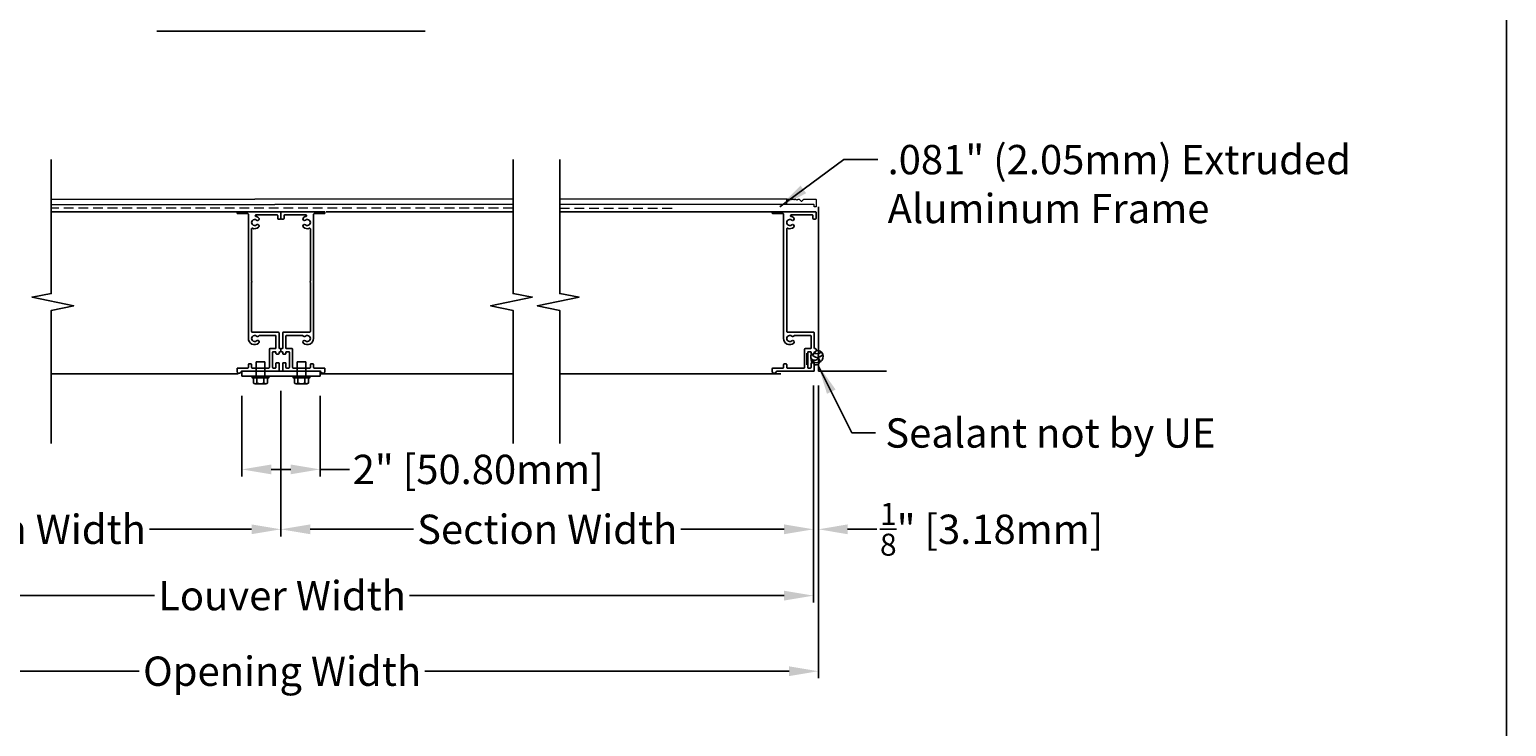
# Model space of a CAD drawing. Units: inches. Extents: x 390 to 514, y 13 to 92.
# Drawn here: x 476 to 514, y 50 to 68 of the extents above; entities that cross this region are included whole.
import ezdxf

# ---------------------------------------------------------------- set-up
doc = ezdxf.new("R2010")
doc.units = ezdxf.units.IN
doc.header["$MEASUREMENT"] = 0
doc.linetypes.add('HIDDEN', pattern=[0.375, 0.25, -0.125])
doc.layers.add('Bird Screen', color=3, linetype='Continuous', lineweight=5)
doc.layers.add('Frame', color=7, linetype='Continuous', lineweight=25)
for name, color, linetype in [('Dimensions', 1, 'Continuous'), ('OBJECT', 3, 'Continuous'), ('sections', 6, 'Continuous'), ('Wall', 6, 'Continuous')]:
    doc.layers.add(name, color=color, linetype=linetype)
doc.styles.get("Standard").update_dxf_attribs({"font": 'ARIAL.TTF', "height": 0.75})
doc.dimstyles.get("Standard").update_dxf_attribs({"dimtxt": 0.18, "dimasz": 0.75, "dimexe": 0.18, "dimexo": 0.5, "dimgap": 0.25, "dimtad": 0, "dimtih": 1, "dimtoh": 1, "dimdec": 4, "dimzin": 0, "dimdsep": 46, "dimlunit": 5, "dimtxsty": 'Standard', "dimcen": 0.75, "dimadec": 0, "dimazin": 0, "dimtfac": 0.75, "dimtdec": 4, "dimtofl": 0, "dimtmove": 0, "dimatfit": 3, "dimfxl": 0, "dimtolj": 1, "dimtzin": 0, "dimarcsym": 0})

# ---------------------------------------------------------------- blocks, each defined once
blk = doc.blocks.new('*D36')
at = {"layer": 'Defpoints', "color": 0}
for p in [(468.754, 59.12), (482.325, 59.12), (482.325, 55.078)]:
    blk.add_point(p, dxfattribs=at)
at = {"layer": 'Dimensions', "color": 0, "lineweight": -2}
for p, q in [((468.754, 58.62), (468.754, 54.898)), ((482.325, 58.62), (482.325, 54.898)), ((469.504, 55.078), (472.116, 55.078)), ((481.575, 55.078), (478.962, 55.078))]:
    blk.add_line(p, q, dxfattribs=at)
at = {"layer": 'Dimensions', "color": 0}
for points in [[(469.504, 55.203), (469.504, 54.953), (468.754, 55.078)], [(481.575, 55.203), (481.575, 54.953), (482.325, 55.078)]]:
    blk.add_solid(points, dxfattribs=at)
at = {"layer": 'Dimensions', "color": 0, "insert": (475.539, 55.078), "char_height": 0.75, "attachment_point": 5}
blk.add_mtext('\\A1;Section Width', dxfattribs=at)
blk = doc.blocks.new('*D37')
at = {"layer": 'Defpoints', "color": 0}
for p in [(482.325, 59.12), (495.954, 59.12), (495.954, 55.078)]:
    blk.add_point(p, dxfattribs=at)
at = {"layer": 'Dimensions', "color": 0, "lineweight": -2}
for p, q in [((482.325, 58.62), (482.325, 54.898)), ((495.954, 58.62), (495.954, 54.898)), ((483.075, 55.078), (485.717, 55.078)), ((495.204, 55.078), (492.563, 55.078))]:
    blk.add_line(p, q, dxfattribs=at)
at = {"layer": 'Dimensions', "color": 0}
for points in [[(483.075, 55.203), (483.075, 54.953), (482.325, 55.078)], [(495.204, 55.203), (495.204, 54.953), (495.954, 55.078)]]:
    blk.add_solid(points, dxfattribs=at)
at = {"layer": 'Dimensions', "color": 0, "insert": (489.14, 55.078), "char_height": 0.75, "attachment_point": 5}
blk.add_mtext('\\A1;Section Width', dxfattribs=at)
blk = doc.blocks.new('*D38')
at = {"layer": 'Defpoints', "color": 0}
for p in [(468.754, 59.12), (495.954, 59.12), (495.954, 53.382)]:
    blk.add_point(p, dxfattribs=at)
at = {"layer": 'Dimensions', "color": 0, "lineweight": -2}
for p, q in [((468.754, 58.62), (468.754, 53.202)), ((495.954, 58.62), (495.954, 53.202)), ((469.504, 53.382), (479.092, 53.382)), ((495.204, 53.382), (485.617, 53.382))]:
    blk.add_line(p, q, dxfattribs=at)
at = {"layer": 'Dimensions', "color": 0}
for points in [[(469.504, 53.507), (469.504, 53.257), (468.754, 53.382)], [(495.204, 53.507), (495.204, 53.257), (495.954, 53.382)]]:
    blk.add_solid(points, dxfattribs=at)
at = {"layer": 'Dimensions', "color": 0, "insert": (482.354, 53.382), "char_height": 0.75, "attachment_point": 5}
blk.add_mtext('\\A1;Louver Width', dxfattribs=at)
blk = doc.blocks.new('*D42')
at = {"layer": 'Defpoints', "color": 0}
for p in [(468.629, 59.12), (496.079, 59.12), (496.079, 51.449)]:
    blk.add_point(p, dxfattribs=at)
at = {"layer": 'Dimensions', "color": 0, "lineweight": -2}
for p, q in [((468.629, 58.62), (468.629, 51.269)), ((496.079, 58.62), (496.079, 51.269)), ((469.379, 51.449), (478.7, 51.449)), ((495.329, 51.449), (486.008, 51.449))]:
    blk.add_line(p, q, dxfattribs=at)
at = {"layer": 'Dimensions', "color": 0}
for points in [[(469.379, 51.574), (469.379, 51.324), (468.629, 51.449)], [(495.329, 51.574), (495.329, 51.324), (496.079, 51.449)]]:
    blk.add_solid(points, dxfattribs=at)
at = {"layer": 'Dimensions', "color": 0, "insert": (482.354, 51.449), "char_height": 0.75, "attachment_point": 5}
blk.add_mtext('\\A1;Opening Width', dxfattribs=at)
blk = doc.blocks.new('*D49')
at = {"layer": 'Defpoints', "color": 0}
for p in [(481.325, 58.995), (483.325, 58.995), (483.325, 56.61)]:
    blk.add_point(p, dxfattribs=at)
at = {"layer": 'Dimensions', "color": 0, "lineweight": -2}
for p, q in [((481.325, 58.495), (481.325, 56.43)), ((483.325, 58.495), (483.325, 56.43)), ((482.075, 56.61), (482.575, 56.61)), ((483.325, 56.61), (484.075, 56.61))]:
    blk.add_line(p, q, dxfattribs=at)
at = {"layer": 'Dimensions', "color": 0}
for points in [[(482.075, 56.735), (482.075, 56.485), (481.325, 56.61)], [(482.575, 56.735), (482.575, 56.485), (483.325, 56.61)]]:
    blk.add_solid(points, dxfattribs=at)
at = {"layer": 'Dimensions', "color": 0, "insert": (487.373, 56.61), "char_height": 0.75, "attachment_point": 5}
blk.add_mtext('\\A1;2" [50.80mm]', dxfattribs=at)
blk = doc.blocks.new('*D50')
at = {"layer": 'Defpoints', "color": 0}
for p in [(495.954, 59.254), (496.079, 59.254), (496.079, 55.078)]:
    blk.add_point(p, dxfattribs=at)
at = {"layer": 'Dimensions', "color": 0, "lineweight": -2}
for p, q in [((495.954, 58.754), (495.954, 54.898)), ((496.079, 58.754), (496.079, 54.898)), ((495.204, 55.078), (494.454, 55.078)), ((496.829, 55.078), (497.579, 55.078))]:
    blk.add_line(p, q, dxfattribs=at)
at = {"layer": 'Dimensions', "color": 0}
for points in [[(495.204, 55.203), (495.204, 54.953), (495.954, 55.078)], [(496.829, 55.203), (496.829, 54.953), (496.079, 55.078)]]:
    blk.add_solid(points, dxfattribs=at)
at = {"layer": 'Dimensions', "color": 0, "insert": (500.514, 55.078), "char_height": 0.75, "attachment_point": 5}
blk.add_mtext('\\A1;{\\H0.750000x;\\S1/8;}" [3.18mm]', dxfattribs=at)

msp = doc.modelspace()

# ---------------------------------------------------------------- linework, layer by layer
msp.add_lwpolyline([(390.18116, 12.50218), (513.69086, 12.50218), (513.69086, 92.42022), (390.18116, 92.42022)], close=True)
at = {"layer": 'Bird Screen'}
for p, q in [((476.44679, 63.51965), (481.65435, 63.51965)), ((488.26448, 63.51965), (481.65435, 63.51965)), ((495.27937, 63.51965), (489.46094, 63.51965)), ((476.44679, 63.38865), (482.16663, 63.38865)), ((488.26448, 63.38865), (482.16663, 63.38865)), ((495.27937, 63.38865), (489.46094, 63.38865))]:
    msp.add_line(p, q, dxfattribs=at)
at = {"layer": 'Bird Screen', "linetype": 'HIDDEN'}
for p, q in [((488.26448, 63.29515), (476.44679, 63.29515)), ((489.46094, 63.29515), (492.36637, 63.29515))]:
    msp.add_line(p, q, dxfattribs=at)
at = {"layer": 'Bird Screen'}
msp.add_lwpolyline([(495.47044, 63.51458), (495.47258, 63.51672, -0.19891237), (495.47965, 63.51965), (495.49909, 63.51965, -0.19891237), (495.50616, 63.51672), (495.5213, 63.50158, 0.41421356), (495.53544, 63.50158), (495.55058, 63.51672, -0.19891237), (495.55765, 63.51965), (495.58809, 63.51965, -0.19891237), (495.59516, 63.51672), (495.6393, 63.47258, 0.41421356), (495.65344, 63.47258), (495.69758, 63.51672, -0.19891237), (495.70465, 63.51965), (496.01337, 63.51965, -0.41421356), (496.02337, 63.50965), (496.02337, 63.33565, -0.41421356), (496.01337, 63.32565), (495.97937, 63.32565, -0.41421356), (495.96937, 63.33565), (495.96937, 63.37865, 0.41421356), (495.95937, 63.38865), (495.27937, 63.38865, -0.41421356), (495.26937, 63.39865), (495.26937, 63.50965, -0.41421356), (495.27937, 63.51965), (495.44709, 63.51965, -0.19891237), (495.45416, 63.51672), (495.4563, 63.51458, 0.41421356)], format="xyb", close=True, dxfattribs=at)
for points in [[(481.88922, 58.99465), (481.85879, 58.99465)], [(481.96722, 58.99465), (481.94779, 58.99465)], [(482.93822, 58.99465), (482.90779, 58.99465)], [(483.01622, 58.99465), (482.99679, 58.99465)]]:
    msp.add_lwpolyline(points, dxfattribs=at)
at = {"layer": 'Dimensions'}
msp.add_line((479.14818, 67.81384), (486.01427, 67.81384), dxfattribs=at)
at = {"layer": 'Frame'}
for p, q in [((476.44679, 63.20065), (481.22981, 63.20065)), ((483.47981, 63.20065), (488.26448, 63.20065)), ((489.46094, 63.20065), (495.11637, 63.20065))]:
    msp.add_line(p, q, dxfattribs=at)
at = {"layer": 'Frame', "color": 7, "lineweight": -3}
msp.add_line((495.78537, 59.58165), (495.78537, 59.28265), dxfattribs=at)
at = {"layer": 'Frame', "color": 7}
for p, q in [((476.44679, 59.05665), (481.22981, 59.05665)), ((483.35481, 59.05665), (488.26448, 59.05665)), ((489.46094, 59.05665), (495.11637, 59.05665))]:
    msp.add_line(p, q, dxfattribs=at)
at = {"layer": 'Frame'}
for points in [[(476.44679, 57.27473), (476.44679, 60.67418), (477.02297, 60.79647), (475.95357, 61.01636), (476.44679, 61.10508), (476.44679, 64.53794)], [(488.26448, 57.27473), (488.26448, 60.67418), (487.68829, 60.79647), (488.75769, 61.01636), (488.26448, 61.10508), (488.26448, 64.53794)], [(489.46094, 57.27473), (489.46094, 60.67418), (488.88475, 60.79647), (489.95415, 61.01636), (489.46094, 61.10508), (489.46094, 64.53794)]]:
    msp.add_lwpolyline(points, dxfattribs=at)
msp.add_lwpolyline([(495.45901, 60.03023, -0.27607664), (495.47311, 60.03865), (495.87915, 60.03865, -0.41421356), (495.89515, 60.02265), (495.89515, 59.71665, -0.41421356), (495.87915, 59.70065), (495.74215, 59.70065, 0.41421356), (495.72615, 59.68465), (495.72615, 59.21665, -0.41421356), (495.71015, 59.20065), (495.28515, 59.20065, -0.41421356), (495.26915, 59.21665), (495.26915, 59.29165, 0.41421356), (495.25315, 59.30765), (495.20415, 59.30765, 0.41421356), (495.18815, 59.29165), (495.18815, 59.21665, -0.41421356), (495.17215, 59.20065), (494.91315, 59.20065, 0.41421356), (494.89715, 59.18465), (494.89715, 59.11965, 0.88777163), (494.99969, 59.10742, -0.34623726), (495.01524, 59.11965), (495.96015, 59.11965, 0.41421356), (495.97615, 59.13565), (495.97615, 59.32265, 0.41421356), (495.96015, 59.33865), (495.91115, 59.33865, 0.41421356), (495.89515, 59.32265), (495.89515, 59.21665, -0.41421356), (495.87915, 59.20065), (495.82315, 59.20065, -0.41421356), (495.80715, 59.21665), (495.80715, 59.60365, -0.41421356), (495.82315, 59.61965), (495.87915, 59.61965, -0.41421356), (495.89515, 59.60365), (495.89515, 59.57365, 0.41421356), (495.91115, 59.55765), (495.96015, 59.55765, 0.41421356), (495.97615, 59.57365), (495.97615, 59.60365, -0.41421356), (495.99215, 59.61965), (496.00615, 59.61965, 0.41421356), (496.02215, 59.63565), (496.02215, 59.68465, 0.41421356), (496.00615, 59.70065), (495.99215, 59.70065, -0.41421356), (495.97615, 59.71665), (495.97615, 60.10365, 0.41421356), (495.96015, 60.11965), (495.28515, 60.11965, -0.41421356), (495.26915, 60.13565), (495.26915, 61.38994, -0.21342177), (495.27448, 61.40187, 0.4472136), (495.27448, 61.41379, -0.21342177), (495.26915, 61.42572), (495.26915, 62.761, -0.52473165), (495.29082, 62.77597, 0.27152904), (495.44938, 62.80288, 1), (495.3973, 62.86491, -2.14524589), (495.3973, 62.98439, 1), (495.44938, 63.04643, 0.12225198), (495.38057, 63.0801, -0.89933505), (495.38478, 63.11965), (495.92515, 63.11965, -0.41421356), (495.94115, 63.10365), (495.94115, 63.02865, 0.41421356), (495.95715, 63.01265), (496.00615, 63.01265, 0.41421356), (496.02215, 63.02865), (496.02215, 63.18465, 0.41421356), (496.00615, 63.20065), (494.91315, 63.20065, 0.41421356), (494.89715, 63.18465), (494.89715, 63.16665, 0.41421356), (494.91315, 63.15065), (495.17215, 63.15065, -0.41421356), (495.18815, 63.13465), (495.18815, 59.95865, 0.63716301), (495.44938, 59.83688, 1), (495.3973, 59.89891, -2.14524589), (495.3973, 60.01839, 0.47563434)], format="xyb", close=True, dxfattribs=at)
at = {"layer": 'OBJECT'}
for centre, radius, start, end in [((495.98179, 59.49914), 0.09759, 163.165413, 16.834587), ((496.04429, 59.49376), 0.1595, 155.992321, 97.53762), ((496.0546, 59.43096), 0.1595, 177.816381, 216.694378), ((496.0546, 59.63281), 0.1595, 207.706285, 329.840812), ((496.01314, 59.38219), 0.10167, 234.688932, 52.044162), ((496.0546, 59.72862), 0.1595, 232.487821, 310.012799)]:
    msp.add_arc(centre, radius, start, end, dxfattribs=at)
at = {"layer": 'sections'}
for p, q in [((481.32501, 59.11965), (483.32501, 59.11965)), ((481.32501, 59.11965), (481.32501, 58.99465)), ((481.32501, 58.99465), (483.32501, 58.99465)), ((483.32501, 59.11965), (483.32501, 58.99465))]:
    msp.add_line(p, q, dxfattribs=at)
for points in [[(481.76187, 60.03023, -0.27607664), (481.77597, 60.03865), (482.18201, 60.03865, -0.41421356), (482.19801, 60.02265), (482.19801, 59.71665, -0.41421356), (482.18201, 59.70065), (482.04501, 59.70065, 0.41421356), (482.02901, 59.68465), (482.02901, 59.21665, -0.41421356), (482.01301, 59.20065), (481.58801, 59.20065, -0.41421356), (481.57201, 59.21665), (481.57201, 59.29165, 0.41421356), (481.55601, 59.30765), (481.50701, 59.30765, 0.41421356), (481.49101, 59.29165), (481.49101, 59.21665, -0.41421356), (481.47501, 59.20065), (481.21601, 59.20065, 0.41421356), (481.20001, 59.18465), (481.20001, 59.11965, 0.88777163), (481.30255, 59.10742, -0.34623726), (481.3181, 59.11965), (482.26301, 59.11965, 0.41421356), (482.27901, 59.13565), (482.27901, 59.32265, 0.41421356), (482.26301, 59.33865), (482.21401, 59.33865, 0.41421356), (482.19801, 59.32265), (482.19801, 59.21665, -0.41421356), (482.18201, 59.20065), (482.12601, 59.20065, -0.41421356), (482.11001, 59.21665), (482.11001, 59.60365, -0.41421356), (482.12601, 59.61965), (482.18201, 59.61965, -0.41421356), (482.19801, 59.60365), (482.19801, 59.57365, 0.41421356), (482.21401, 59.55765), (482.26301, 59.55765, 0.41421356), (482.27901, 59.57365), (482.27901, 59.60365, -0.41421356), (482.29501, 59.61965), (482.30901, 59.61965, 0.41421356), (482.32501, 59.63565), (482.32501, 59.68465, 0.41421356), (482.30901, 59.70065), (482.29501, 59.70065, -0.41421356), (482.27901, 59.71665), (482.27901, 60.10365, 0.41421356), (482.26301, 60.11965), (481.58801, 60.11965, -0.41421356), (481.57201, 60.13565), (481.57201, 61.38994, -0.21342177), (481.57734, 61.40187, 0.4472136), (481.57734, 61.41379, -0.21342177), (481.57201, 61.42572), (481.57201, 62.761, -0.52473165), (481.59368, 62.77597, 0.27152904), (481.75224, 62.80288, 1), (481.70016, 62.86491, -2.14524589), (481.70016, 62.98439, 1), (481.75224, 63.04643, 0.12225198), (481.68343, 63.0801, -0.89933505), (481.68764, 63.11965), (482.22801, 63.11965, -0.41421356), (482.24401, 63.10365), (482.24401, 63.02865, 0.41421356), (482.26001, 63.01265), (482.30901, 63.01265, 0.41421356), (482.32501, 63.02865), (482.32501, 63.18465, 0.41421356), (482.30901, 63.20065), (481.21601, 63.20065, 0.41421356), (481.20001, 63.18465), (481.20001, 63.16665, 0.41421356), (481.21601, 63.15065), (481.47501, 63.15065, -0.41421356), (481.49101, 63.13465), (481.49101, 59.95865, 0.63716301), (481.75224, 59.83688, 1), (481.70016, 59.89891, -2.14524589), (481.70016, 60.01839, 0.47563434)], [(482.88814, 60.03023, 0.27607664), (482.87405, 60.03865), (482.46801, 60.03865, 0.41421356), (482.45201, 60.02265), (482.45201, 59.71665, 0.41421356), (482.46801, 59.70065), (482.60501, 59.70065, -0.41421356), (482.62101, 59.68465), (482.62101, 59.21665, 0.41421356), (482.63701, 59.20065), (483.06201, 59.20065, 0.41421356), (483.07801, 59.21665), (483.07801, 59.29165, -0.41421356), (483.09401, 59.30765), (483.14301, 59.30765, -0.41421356), (483.15901, 59.29165), (483.15901, 59.21665, 0.41421356), (483.17501, 59.20065), (483.43401, 59.20065, -0.41421356), (483.45001, 59.18465), (483.45001, 59.11965, -0.88777163), (483.34747, 59.10742, 0.34623726), (483.33192, 59.11965), (482.38701, 59.11965, -0.41421356), (482.37101, 59.13565), (482.37101, 59.32265, -0.41421356), (482.38701, 59.33865), (482.43601, 59.33865, -0.41421356), (482.45201, 59.32265), (482.45201, 59.21665, 0.41421356), (482.46801, 59.20065), (482.52401, 59.20065, 0.41421356), (482.54001, 59.21665), (482.54001, 59.60365, 0.41421356), (482.52401, 59.61965), (482.46801, 59.61965, 0.41421356), (482.45201, 59.60365), (482.45201, 59.57365, -0.41421356), (482.43601, 59.55765), (482.38701, 59.55765, -0.41421356), (482.37101, 59.57365), (482.37101, 59.60365, 0.41421356), (482.35501, 59.61965), (482.34101, 59.61965, -0.41421356), (482.32501, 59.63565), (482.32501, 59.68465, -0.41421356), (482.34101, 59.70065), (482.35501, 59.70065, 0.41421356), (482.37101, 59.71665), (482.37101, 60.10365, -0.41421356), (482.38701, 60.11965), (483.06201, 60.11965, 0.41421356), (483.07801, 60.13565), (483.07801, 61.38994, 0.21342177), (483.07268, 61.40187, -0.4472136), (483.07268, 61.41379, 0.21342177), (483.07801, 61.42572), (483.07801, 62.761, 0.52473165), (483.05634, 62.77597, -0.27152904), (482.89777, 62.80288, -1), (482.94986, 62.86491, 2.14524589), (482.94986, 62.98439, -1), (482.89777, 63.04643, -0.12225198), (482.96658, 63.0801, 0.89933505), (482.96238, 63.11965), (482.42201, 63.11965, 0.41421356), (482.40601, 63.10365), (482.40601, 63.02865, -0.41421356), (482.39001, 63.01265), (482.34101, 63.01265, -0.41421356), (482.32501, 63.02865), (482.32501, 63.18465, -0.41421356), (482.34101, 63.20065), (483.43401, 63.20065, -0.41421356), (483.45001, 63.18465), (483.45001, 63.16665, -0.41421356), (483.43401, 63.15065), (483.17501, 63.15065, 0.41421356), (483.15901, 63.13465), (483.15901, 59.95865, -0.63716301), (482.89777, 59.83688, -1), (482.94986, 59.89891, 2.14524589), (482.94986, 60.01839, -0.47563434)]]:
    msp.add_lwpolyline(points, format="xyb", close=True, dxfattribs=at)
for points in [[(481.71044, 58.95565), (481.71044, 58.81611, -0.16679937), (481.66541, 58.80065, -0.16679937), (481.62038, 58.81611), (481.62038, 58.95565), (481.58451, 58.95565), (481.58451, 58.99465), (481.69251, 58.99465), (481.69251, 59.24405), (481.69251, 59.35703), (481.90851, 59.35703), (481.90851, 59.24405), (481.90851, 58.99465), (482.01651, 58.99465), (482.01651, 58.95565), (481.98064, 58.95565), (481.98064, 58.81611, -0.16679937), (481.93561, 58.80065, -0.16679937), (481.89058, 58.81611), (481.89058, 58.95565)], [(482.75944, 58.95565), (482.75944, 58.81611, -0.16679937), (482.71441, 58.80065, -0.16679937), (482.66938, 58.81611), (482.66938, 58.95565), (482.63351, 58.95565), (482.63351, 58.99465), (482.74151, 58.99465), (482.74151, 59.24405), (482.74151, 59.35703), (482.95751, 59.35703), (482.95751, 59.24405), (482.95751, 58.99465), (483.06551, 58.99465), (483.06551, 58.95565), (483.02964, 58.95565), (483.02964, 58.81611, -0.16679937), (482.98461, 58.80065, -0.16679937), (482.93958, 58.81611), (482.93958, 58.95565)], [(481.71044, 58.81611, 0.17157288), (481.89058, 58.81611)], [(482.75944, 58.81611, 0.17157288), (482.93958, 58.81611)]]:
    msp.add_lwpolyline(points, format="xyb", dxfattribs=at)
for points in [[(481.69251, 58.99465), (481.90851, 58.99465)], [(482.74151, 58.99465), (482.95751, 58.99465)], [(481.98064, 58.95565), (481.62038, 58.95565)], [(481.93561, 58.80065), (481.66541, 58.80065)], [(483.02964, 58.95565), (482.66938, 58.95565)], [(482.98461, 58.80065), (482.71441, 58.80065)]]:
    msp.add_lwpolyline(points, dxfattribs=at)
at = {"layer": 'Wall'}
for q in [(496.07937, 63.32565), (497.82657, 59.11965)]:
    msp.add_line((496.07937, 59.11965), q, dxfattribs=at)

# ---------------------------------------------------------------- texts
at = {"layer": 'Dimensions', "char_height": 0.75, "attachment_point": 1}
for s, insert in [('.081" (2.05mm) Extruded\\PAluminum Frame', (497.85146, 64.90762)), ('Sealant not by UE', (497.79301, 57.91608))]:
    msp.add_mtext(s, dxfattribs=dict(at, insert=insert))

# ---------------------------------------------------------------- dimensions: what is measured, and where the dimension line sits
at = {"layer": 'Dimensions'}
for base, p1, p2, text, picture, middle in [((496.07937, 51.44883), (468.62878, 59.11965), (496.07937, 59.11965), 'Opening Width', '*D42', (482.35408, 51.44883)), ((482.32501, 55.07774), (468.75378, 59.11965), (482.32501, 59.11965), 'Section Width', '*D36', (475.5394, 55.07774)), ((495.95437, 53.38222), (468.75378, 59.11965), (495.95437, 59.11965), 'Louver Width', '*D38', (482.35408, 53.38222)), ((495.95437, 55.07774), (482.32501, 59.11965), (495.95437, 59.11965), 'Section Width', '*D37', (489.13969, 55.07774))]:
    dim = msp.add_linear_dim(base=base, p1=p1, p2=p2, text=text, dimstyle='Standard', override={"dimpost": '"'}, dxfattribs=at)
    dim.commit()
    dim.dimension.update_dxf_attribs({"geometry": picture, "text_midpoint": middle})
for base, p1, p2, picture, middle in [((483.32501, 56.60996), (481.32501, 58.99465), (483.32501, 58.99465), '*D49', (487.37335, 56.60996)), ((496.07937, 55.07774), (495.95437, 59.25446), (496.07937, 59.25446), '*D50', (500.51448, 55.07774))]:
    dim = msp.add_linear_dim(base=base, p1=p1, p2=p2, dimstyle='Standard', override={"dimpost": '"'}, dxfattribs=at)
    dim.commit()
    dim.dimension.update_dxf_attribs({"geometry": picture, "text_midpoint": middle})

# ---------------------------------------------------------------- leaders
at = {"layer": 'Dimensions', "annotation_type": 0, "has_hookline": 1, "hookline_direction": 0}
for points, text_width in [([(495.09077, 63.32565), (496.72723, 64.53262), (497.60146, 64.53262)], 11.49864), ([(496.07605, 59.27062), (496.93562, 57.54108), (497.54301, 57.54108)], 8.34209)]:
    msp.add_leader(points, dimstyle='Standard', override={"dimgap": 0.25, "dimtad": 0}, dxfattribs=dict(at, text_width=text_width))

doc.saveas('drawing.dxf')
